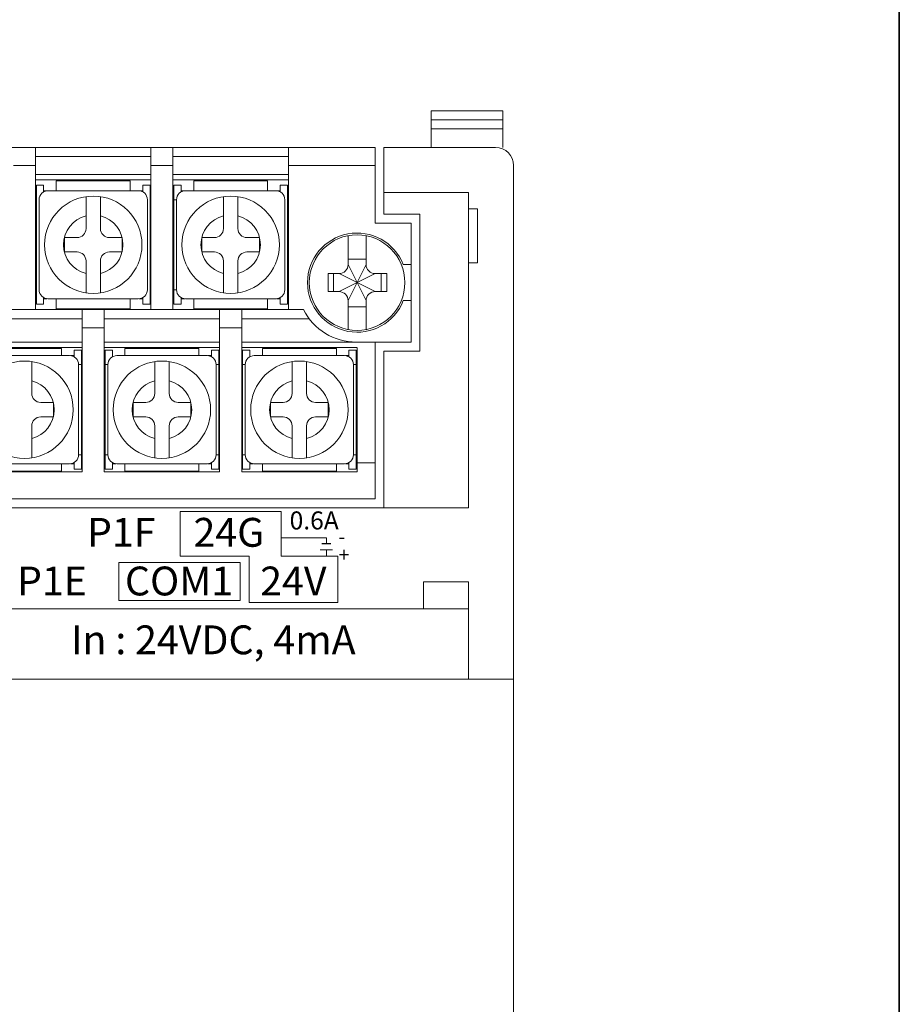
# Model space of a CAD drawing. Units: millimetres. Extents: x 2245 to 3167, y -122 to 514.
# Drawn here: x 2436 to 2485, y 37 to 91 of the extents above; entities that cross this region are included whole.
import ezdxf
from ezdxf.enums import TextEntityAlignment as Align

# ---------------------------------------------------------------- set-up
doc = ezdxf.new("R2010")
doc.units = ezdxf.units.MM
doc.header["$LTSCALE"] = 0.1
doc.styles.add('STYLE1', font='simplex.shx', dxfattribs={"height": 2.5, "bigfont": 'ghs.shx'})
doc.styles.add('XGB TEXT', font='ARIAL.TTF')

msp = doc.modelspace()

# ---------------------------------------------------------------- linework, layer by layer
for p, q in [((2484.775, -121.846), (2484.775, 196)), ((2484.775, 196), (2484.775, -121.846))]:
    msp.add_line(p, q)
at = {"lineweight": 0}
for p, q in [((2458.817, 86.284), (2462.793, 86.284)), ((2458.817, 86.284), (2458.817, 84.254)), ((2458.817, 85.788), (2462.793, 85.788)), ((2462.793, 86.284), (2462.793, 84.254)), ((2458.817, 85.292), (2462.793, 85.292)), ((2455.71, 84.254), (2291.07, 84.254)), ((2436.88, 84.254), (2436.88, 75.254)), ((2436.88, 84.254), (2436.88, 75.254)), ((2443.28, 84.254), (2443.28, 75.254)), ((2443.28, 84.254), (2443.28, 75.254)), ((2444.5, 84.254), (2444.5, 75.254)), ((2444.5, 84.254), (2444.5, 75.254)), ((2450.9, 84.254), (2450.9, 75.254)), ((2455.71, 84.254), (2455.71, 80.054)), ((2456.19, 80.554), (2456.19, 84.254)), ((2462.39, 84.254), (2456.19, 84.254)), ((2443.28, 83.754), (2436.88, 83.754)), ((2442.78, 83.754), (2437.38, 83.754)), ((2450.9, 83.754), (2444.5, 83.754)), ((2450.4, 83.754), (2445, 83.754)), ((2435.66, 83.254), (2436.88, 83.254)), ((2443.28, 83.254), (2444.5, 83.254)), ((2450.9, 83.254), (2455.71, 83.254)), ((2463.39, -4.746), (2463.39, 83.254)), ((2443.28, 82.754), (2436.88, 82.754)), ((2443.28, 82.754), (2436.88, 82.754)), ((2450.9, 82.754), (2444.5, 82.754)), ((2450.9, 82.754), (2444.5, 82.754)), ((2443.28, 82.454), (2436.88, 82.454)), ((2436.93, 82.154), (2436.93, 78.854)), ((2436.93, 82.154), (2437.33, 82.154)), ((2437.33, 81.787), (2437.33, 82.154)), ((2438.03, 82.404), (2438.03, 81.854)), ((2442.13, 82.404), (2438.03, 82.404)), ((2442.13, 82.404), (2442.13, 81.854)), ((2443.23, 82.154), (2442.83, 82.154)), ((2442.83, 81.787), (2442.83, 82.154)), ((2443.23, 82.154), (2443.23, 78.854)), ((2450.9, 82.454), (2444.5, 82.454)), ((2444.55, 82.154), (2444.55, 78.854)), ((2444.55, 82.154), (2444.95, 82.154)), ((2444.95, 81.787), (2444.95, 82.154)), ((2449.75, 82.404), (2445.65, 82.404)), ((2445.65, 82.404), (2445.65, 81.854)), ((2449.75, 82.404), (2449.75, 81.854)), ((2450.85, 82.154), (2450.45, 82.154)), ((2450.45, 81.787), (2450.45, 82.154)), ((2450.85, 82.154), (2450.85, 78.854)), ((2436.93, 81.854), (2436.88, 81.854)), ((2437.53, 81.854), (2437.33, 81.854)), ((2437.53, 81.854), (2437.53, 81.852)), ((2442.58, 81.854), (2437.58, 81.854)), ((2439.68, 81.525), (2439.68, 79.754)), ((2440.48, 81.525), (2440.48, 79.754)), ((2442.83, 81.854), (2442.63, 81.854)), ((2442.63, 81.854), (2442.63, 81.852)), ((2443.28, 81.854), (2443.23, 81.854)), ((2444.55, 81.854), (2444.5, 81.854)), ((2445.15, 81.854), (2444.95, 81.854)), ((2445.15, 81.854), (2445.15, 81.852)), ((2450.2, 81.854), (2445.2, 81.854)), ((2447.3, 81.525), (2447.3, 79.754)), ((2448.1, 81.525), (2448.1, 79.754)), ((2450.45, 81.854), (2450.25, 81.854)), ((2450.25, 81.854), (2450.25, 81.852)), ((2450.9, 81.854), (2450.85, 81.854)), ((2460.89, 81.754), (2456.19, 81.754)), ((2460.89, 81.754), (2460.89, 64.254)), ((2436.93, 81.354), (2436.88, 81.354)), ((2437.08, 81.354), (2437.08, 76.354)), ((2443.08, 81.354), (2443.08, 76.354)), ((2443.28, 81.354), (2443.23, 81.354)), ((2444.55, 81.354), (2444.5, 81.354)), ((2444.55, 81.354), (2444.7, 81.354)), ((2444.7, 81.354), (2444.7, 76.354)), ((2450.7, 81.354), (2450.7, 76.354)), ((2450.9, 81.354), (2450.85, 81.354)), ((2461.395, 80.854), (2460.89, 80.854)), ((2461.395, 77.854), (2461.395, 80.854)), ((2456.19, 80.554), (2458.19, 80.554)), ((2458.19, 72.954), (2458.19, 80.554)), ((2455.71, 80.054), (2457.71, 80.054)), ((2457.71, 73.454), (2457.71, 80.054)), ((2438.48, 79.254), (2438.48, 78.454)), ((2439.18, 79.254), (2438.48, 79.254)), ((2441.68, 79.254), (2440.98, 79.254)), ((2441.68, 79.254), (2441.68, 78.454)), ((2446.1, 79.254), (2446.1, 78.454)), ((2446.8, 79.254), (2446.1, 79.254)), ((2449.3, 79.254), (2448.6, 79.254)), ((2449.3, 79.254), (2449.3, 78.454)), ((2454.21, 77.754), (2454.21, 79.357)), ((2455.21, 77.754), (2455.21, 79.357)), ((2436.93, 75.554), (2436.93, 78.854)), ((2443.23, 75.554), (2443.23, 78.854)), ((2444.55, 75.554), (2444.55, 78.854)), ((2450.85, 75.554), (2450.85, 78.854)), ((2439.18, 78.454), (2438.48, 78.454)), ((2441.68, 78.454), (2440.98, 78.454)), ((2446.8, 78.454), (2446.1, 78.454)), ((2449.3, 78.454), (2448.6, 78.454)), ((2439.68, 77.954), (2439.68, 76.184)), ((2440.48, 77.954), (2440.48, 76.184)), ((2447.3, 77.954), (2447.3, 76.184)), ((2448.1, 77.954), (2448.1, 76.184)), ((2454.21, 78.054), (2455.21, 78.054)), ((2454.71, 76.754), (2454.21, 77.754)), ((2454.71, 76.754), (2455.21, 77.754)), ((2457.71, 77.754), (2457.272, 77.754)), ((2461.395, 77.854), (2460.89, 77.854)), ((2453.1, 77.254), (2453.1, 76.254)), ((2453.71, 77.254), (2453.1, 77.254)), ((2453.411, 77.254), (2453.411, 76.254)), ((2454.71, 76.754), (2453.71, 77.254)), ((2454.71, 76.754), (2455.71, 77.254)), ((2456.352, 77.254), (2455.71, 77.254)), ((2456.052, 76.254), (2456.052, 77.254)), ((2456.352, 76.254), (2456.352, 77.254)), ((2454.71, 76.754), (2453.71, 76.254)), ((2454.71, 76.754), (2454.21, 75.754)), ((2455.71, 76.254), (2454.71, 76.754)), ((2455.21, 75.754), (2454.71, 76.754)), ((2436.93, 76.354), (2436.88, 76.354)), ((2437.33, 75.554), (2437.33, 75.921)), ((2442.83, 75.554), (2442.83, 75.921)), ((2443.28, 76.354), (2443.23, 76.354)), ((2444.55, 76.354), (2444.5, 76.354)), ((2444.55, 76.354), (2444.7, 76.354)), ((2444.95, 75.554), (2444.95, 75.921)), ((2450.45, 75.554), (2450.45, 75.921)), ((2450.9, 76.354), (2450.85, 76.354)), ((2453.71, 76.254), (2453.1, 76.254)), ((2456.352, 76.254), (2455.71, 76.254)), ((2436.93, 75.854), (2436.88, 75.854)), ((2436.93, 75.554), (2437.33, 75.554)), ((2437.53, 75.854), (2437.33, 75.854)), ((2437.53, 75.854), (2437.53, 75.857)), ((2442.58, 75.854), (2437.58, 75.854)), ((2438.03, 75.304), (2438.03, 75.854)), ((2442.13, 75.304), (2442.13, 75.854)), ((2442.63, 75.854), (2442.63, 75.857)), ((2442.83, 75.854), (2442.63, 75.854)), ((2443.23, 75.554), (2442.83, 75.554)), ((2443.28, 75.854), (2443.23, 75.854)), ((2444.55, 75.854), (2444.5, 75.854)), ((2444.55, 75.554), (2444.95, 75.554)), ((2445.15, 75.854), (2444.95, 75.854)), ((2445.15, 75.854), (2445.15, 75.857)), ((2450.2, 75.854), (2445.2, 75.854)), ((2445.65, 75.304), (2445.65, 75.854)), ((2449.75, 75.304), (2449.75, 75.854)), ((2450.25, 75.854), (2450.25, 75.857)), ((2450.45, 75.854), (2450.25, 75.854)), ((2450.85, 75.554), (2450.45, 75.554)), ((2450.9, 75.854), (2450.85, 75.854)), ((2454.21, 74.152), (2454.21, 75.754)), ((2455.21, 75.412), (2454.21, 75.412)), ((2455.21, 74.152), (2455.21, 75.754)), ((2457.71, 75.754), (2457.272, 75.754)), ((2451.736, 75.254), (2289.07, 75.254)), ((2442.13, 75.304), (2438.03, 75.304)), ((2439.47, 75.254), (2439.47, 66.254)), ((2440.69, 75.254), (2440.69, 66.254)), ((2449.75, 75.304), (2445.65, 75.304)), ((2447.09, 75.254), (2447.09, 66.254)), ((2448.31, 75.254), (2448.31, 66.254)), ((2439.47, 74.754), (2433.07, 74.754)), ((2447.09, 74.754), (2440.69, 74.754)), ((2452.05, 74.754), (2448.31, 74.754)), ((2439.47, 74.254), (2440.69, 74.254)), ((2447.09, 74.254), (2448.31, 74.254)), ((2439.47, 73.454), (2433.07, 73.454)), ((2447.09, 73.454), (2440.69, 73.454)), ((2454.675, 73.454), (2448.3, 73.454)), ((2453.261, 73.454), (2448.31, 73.454)), ((2454.675, 73.454), (2457.71, 73.454)), ((2455.71, 73.454), (2455.71, 64.754)), ((2439.47, 73.154), (2433.07, 73.154)), ((2438.77, 72.704), (2433.77, 72.704)), ((2438.32, 73.104), (2434.22, 73.104)), ((2438.32, 73.104), (2438.32, 72.704)), ((2438.82, 72.704), (2438.82, 72.702)), ((2439.02, 72.704), (2438.82, 72.704)), ((2439.02, 72.637), (2439.02, 73.004)), ((2439.42, 73.004), (2439.02, 73.004)), ((2439.42, 73.004), (2439.42, 69.704)), ((2447.09, 73.154), (2440.69, 73.154)), ((2440.74, 73.004), (2441.14, 73.004)), ((2440.74, 73.004), (2440.74, 69.704)), ((2441.14, 72.637), (2441.14, 73.004)), ((2446.39, 72.704), (2441.39, 72.704)), ((2441.84, 73.104), (2441.84, 72.704)), ((2445.94, 73.104), (2441.84, 73.104)), ((2445.94, 73.104), (2445.94, 72.704)), ((2446.64, 72.704), (2446.44, 72.704)), ((2446.44, 72.704), (2446.44, 72.702)), ((2447.04, 73.004), (2446.64, 73.004)), ((2446.64, 72.637), (2446.64, 73.004)), ((2447.04, 73.004), (2447.04, 69.704)), ((2454.7, 73.154), (2448.31, 73.154)), ((2448.36, 73.004), (2448.76, 73.004)), ((2448.36, 73.004), (2448.36, 69.704)), ((2448.76, 72.637), (2448.76, 73.004)), ((2454.01, 72.704), (2449.01, 72.704)), ((2449.46, 73.104), (2449.46, 72.704)), ((2453.56, 73.104), (2449.46, 73.104)), ((2453.56, 73.104), (2453.56, 72.704)), ((2454.06, 72.704), (2454.06, 72.702)), ((2454.26, 72.704), (2454.06, 72.704)), ((2454.26, 72.637), (2454.26, 73.004)), ((2454.66, 73.004), (2454.26, 73.004)), ((2454.66, 73.004), (2454.66, 69.704)), ((2454.71, 73.154), (2454.71, 66.254)), ((2456.19, 64.254), (2456.19, 72.954)), ((2456.19, 72.954), (2458.19, 72.954)), ((2436.67, 72.375), (2436.67, 70.604)), ((2439.27, 72.204), (2439.27, 67.204)), ((2439.42, 72.204), (2439.27, 72.204)), ((2440.74, 72.204), (2440.89, 72.204)), ((2440.89, 72.204), (2440.89, 67.204)), ((2443.49, 72.375), (2443.49, 70.604)), ((2444.29, 72.375), (2444.29, 70.604)), ((2446.89, 72.204), (2446.89, 67.204)), ((2447.04, 72.204), (2446.89, 72.204)), ((2448.36, 72.204), (2448.51, 72.204)), ((2448.51, 72.204), (2448.51, 67.204)), ((2451.11, 72.375), (2451.11, 70.604)), ((2451.91, 72.375), (2451.91, 70.604)), ((2454.51, 72.204), (2454.51, 67.204)), ((2454.66, 72.204), (2454.51, 72.204)), ((2437.87, 70.104), (2437.17, 70.104)), ((2437.87, 70.104), (2437.87, 69.304)), ((2442.29, 70.104), (2442.29, 69.304)), ((2442.99, 70.104), (2442.29, 70.104)), ((2445.49, 70.104), (2444.79, 70.104)), ((2445.49, 70.104), (2445.49, 69.304)), ((2449.91, 70.104), (2449.91, 69.304)), ((2450.61, 70.104), (2449.91, 70.104)), ((2453.11, 70.104), (2452.41, 70.104)), ((2453.11, 70.104), (2453.11, 69.304)), ((2439.42, 66.404), (2439.42, 69.704)), ((2440.74, 66.404), (2440.74, 69.704)), ((2447.04, 66.404), (2447.04, 69.704)), ((2448.36, 66.404), (2448.36, 69.704)), ((2454.66, 66.404), (2454.66, 69.704)), ((2437.87, 69.304), (2437.17, 69.304)), ((2442.99, 69.304), (2442.29, 69.304)), ((2445.49, 69.304), (2444.79, 69.304)), ((2450.61, 69.304), (2449.91, 69.304)), ((2453.11, 69.304), (2452.41, 69.304)), ((2436.67, 68.804), (2436.67, 67.034)), ((2443.49, 68.804), (2443.49, 67.034)), ((2444.29, 68.804), (2444.29, 67.034)), ((2451.11, 68.804), (2451.11, 67.034)), ((2451.91, 68.804), (2451.91, 67.034)), ((2439.42, 67.204), (2439.27, 67.204)), ((2440.74, 67.204), (2440.89, 67.204)), ((2447.04, 67.204), (2446.89, 67.204)), ((2448.36, 67.204), (2448.51, 67.204)), ((2454.66, 67.204), (2454.51, 67.204)), ((2438.77, 66.704), (2433.77, 66.704)), ((2438.32, 66.304), (2438.32, 66.704)), ((2438.82, 66.704), (2438.82, 66.707)), ((2439.02, 66.704), (2438.82, 66.704)), ((2439.02, 66.404), (2439.02, 66.771)), ((2441.14, 66.404), (2441.14, 66.771)), ((2441.14, 66.704), (2441.34, 66.704)), ((2441.34, 66.704), (2441.34, 66.707)), ((2446.39, 66.704), (2441.39, 66.704)), ((2441.84, 66.304), (2441.84, 66.704)), ((2445.94, 66.304), (2445.94, 66.704)), ((2446.44, 66.704), (2446.44, 66.707)), ((2446.64, 66.704), (2446.44, 66.704)), ((2446.64, 66.404), (2446.64, 66.771)), ((2448.76, 66.404), (2448.76, 66.771)), ((2448.76, 66.704), (2448.96, 66.704)), ((2448.96, 66.704), (2448.96, 66.707)), ((2454.01, 66.704), (2449.01, 66.704)), ((2449.46, 66.304), (2449.46, 66.704)), ((2453.56, 66.304), (2453.56, 66.704)), ((2454.06, 66.704), (2454.06, 66.707)), ((2454.26, 66.704), (2454.06, 66.704)), ((2454.26, 66.404), (2454.26, 66.771)), ((2455.71, 66.754), (2454.71, 66.754)), ((2433.07, 66.254), (2439.47, 66.254)), ((2438.32, 66.304), (2434.22, 66.304)), ((2439.42, 66.404), (2439.02, 66.404)), ((2440.69, 66.254), (2447.09, 66.254)), ((2440.74, 66.404), (2441.14, 66.404)), ((2445.94, 66.304), (2441.84, 66.304)), ((2447.04, 66.404), (2446.64, 66.404)), ((2448.31, 66.254), (2454.71, 66.254)), ((2448.36, 66.404), (2448.76, 66.404)), ((2453.56, 66.304), (2449.46, 66.304)), ((2454.66, 66.404), (2454.26, 66.404)), ((2291.07, 64.754), (2455.71, 64.754)), ((2285.89, 64.254), (2460.89, 64.254)), ((2458.39, 60.154), (2458.39, 58.654)), ((2458.39, 60.154), (2460.89, 60.154)), ((2460.89, 54.754), (2460.89, 60.154)), ((2285.89, 58.654), (2460.89, 58.654)), ((2463.39, 54.754), (2421.29, 54.754))]:
    msp.add_line(p, q, dxfattribs=at)
at = {"linetype": 'Continuous', "lineweight": 0}
for p, q in [((2444.908, 64.06), (2450.501, 64.06)), ((2444.908, 64.06), (2444.908, 61.588)), ((2450.501, 61.588), (2450.501, 64.06)), ((2450.501, 62.596), (2453.006, 62.596)), ((2452.753, 62.285), (2453.006, 62.285)), ((2452.753, 62.271), (2453.006, 62.271)), ((2453.006, 62.271), (2453.006, 62.596)), ((2453.26, 62.285), (2453.006, 62.285)), ((2453.26, 62.271), (2453.006, 62.271)), ((2452.659, 61.923), (2453.006, 61.923)), ((2453.354, 61.923), (2453.006, 61.923)), ((2453.006, 61.588), (2453.006, 61.923)), ((2448.218, 61.228), (2441.507, 61.228)), ((2441.507, 61.228), (2441.507, 59.117)), ((2444.908, 61.588), (2448.72, 61.588)), ((2448.218, 61.228), (2448.218, 59.117)), ((2448.72, 61.588), (2448.72, 59.008)), ((2453.641, 61.588), (2450.501, 61.588)), ((2453.641, 59.008), (2453.641, 61.588)), ((2441.507, 59.117), (2448.218, 59.117)), ((2448.72, 59.008), (2453.641, 59.008))]:
    msp.add_line(p, q, dxfattribs=at)
at = {"lineweight": 0}
for centre, radius in [((2440.08, 78.854), 2.7), ((2447.7, 78.854), 2.7), ((2454.71, 76.754), 2.65), ((2436.27, 69.704), 2.7), ((2443.89, 69.704), 2.7), ((2451.51, 69.704), 2.7)]:
    msp.add_circle(centre, radius, dxfattribs=at)
for centre, radius, start, end in [((2462.39, 83.254), 1, 0, 90), ((2437.58, 81.354), 0.5, 90, 180), ((2442.58, 81.354), 0.5, 0, 90), ((2445.2, 81.354), 0.5, 90, 180), ((2450.2, 81.354), 0.5, 0, 90), ((2440.08, 78.854), 1.649, 104.0362, 255.9638), ((2440.08, 78.854), 1.649, 284.0362, 75.9638), ((2447.7, 78.854), 1.649, 104.0362, 255.9638), ((2447.7, 78.854), 1.649, 284.0362, 75.9638), ((2439.18, 79.754), 0.5, 270, 0), ((2440.98, 79.754), 0.5, 180, 270), ((2446.8, 79.754), 0.5, 270, 0), ((2448.6, 79.754), 0.5, 180, 270), ((2454.71, 76.754), 2.75, 21.3237, 338.6763), ((2439.18, 77.954), 0.5, 0, 90), ((2440.98, 77.954), 0.5, 90, 180), ((2446.8, 77.954), 0.5, 0, 90), ((2448.6, 77.954), 0.5, 90, 180), ((2453.71, 77.754), 0.5, 315, 360), ((2455.71, 77.754), 0.5, 180, 270), ((2453.71, 77.754), 0.5, 270, 315), ((2437.58, 76.354), 0.5, 180, 270), ((2442.58, 76.354), 0.5, 270, 0), ((2445.2, 76.354), 0.5, 180, 270), ((2450.2, 76.354), 0.5, 270, 0), ((2453.71, 75.754), 0.5, 360, 90), ((2455.71, 75.754), 0.5, 135, 180), ((2455.71, 75.754), 0.5, 90, 135), ((2454.675, 76.754), 3.3, 207.0357, 270), ((2438.77, 72.204), 0.5, 0, 90), ((2441.39, 72.204), 0.5, 90, 180), ((2446.39, 72.204), 0.5, 0, 90), ((2449.01, 72.204), 0.5, 90, 180), ((2454.01, 72.204), 0.5, 0, 90), ((2436.27, 69.704), 1.649, 284.0362, 75.9638), ((2443.89, 69.704), 1.649, 104.0362, 255.9638), ((2443.89, 69.704), 1.649, 284.0362, 75.9638), ((2451.51, 69.704), 1.649, 104.0362, 255.9638), ((2451.51, 69.704), 1.649, 284.0362, 75.9638), ((2437.17, 70.604), 0.5, 180, 270), ((2442.99, 70.604), 0.5, 270, 0), ((2444.79, 70.604), 0.5, 180, 270), ((2450.61, 70.604), 0.5, 270, 0), ((2452.41, 70.604), 0.5, 180, 270), ((2437.17, 68.804), 0.5, 90, 180), ((2442.99, 68.804), 0.5, 0, 90), ((2444.79, 68.804), 0.5, 90, 180), ((2450.61, 68.804), 0.5, 0, 90), ((2452.41, 68.804), 0.5, 90, 180), ((2438.77, 67.204), 0.5, 270, 0), ((2441.39, 67.204), 0.5, 180, 270), ((2446.39, 67.204), 0.5, 270, 0), ((2449.01, 67.204), 0.5, 180, 270), ((2454.01, 67.204), 0.5, 270, 0)]:
    msp.add_arc(centre, radius, start, end, dxfattribs=at)

# ---------------------------------------------------------------- texts
at = {"linetype": 'Continuous', "lineweight": 0, "style": 'XGB TEXT'}
for s, height, p in [('0.6A', 1, (2452.331, 63.562)), ('P1F', 1.6, (2441.632, 62.902)), ('24G', 1.6, (2447.601, 62.902)), ('P1E', 1.6, (2437.792, 60.202)), ('COM1', 1.6, (2444.836, 60.202)), ('24V', 1.6, (2451.175, 60.202))]:
    msp.add_text(s, height=height, dxfattribs=at).set_placement(p, align=Align.MIDDLE_CENTER)
at = {"linetype": 'Continuous', "lineweight": 0, "style": 'STYLE1', "text_generation_flag": 2}
for s, p in [('-', (2453.682, 62.868)), ('+', (2453.682, 62.068))]:
    msp.add_text(s, height=0.8, rotation=180, dxfattribs=at).set_placement(p)
at = {"linetype": 'Continuous', "lineweight": 0, "style": 'XGB TEXT'}
msp.add_text('In : 24VDC, 4mA', height=1.6, dxfattribs=at).set_placement((2454.628, 56.939), align=Align.MIDDLE_RIGHT)

doc.saveas('drawing.dxf')
